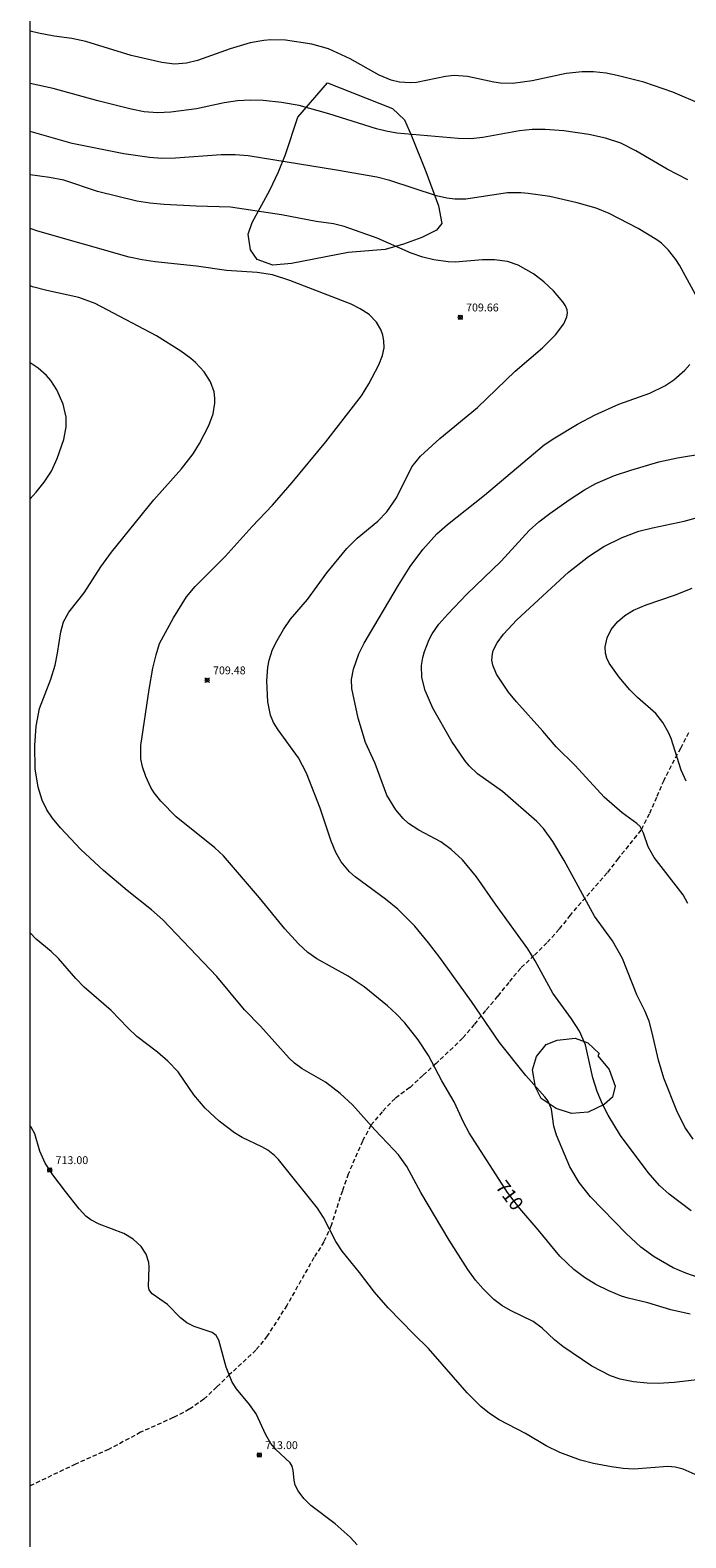
# Model space of a CAD drawing. Units: millimetres. Extents: x 426000 to 427000, y 4487000 to 4487500.
# Drawn here: x 426000 to 426084, y 4487178 to 4487371 of the extents above; entities that cross this region are included whole.
import ezdxf

# ---------------------------------------------------------------- set-up
doc = ezdxf.new("R2010")
doc.units = ezdxf.units.MM
doc.header["$MEASUREMENT"] = 0
doc.linetypes.add('SENDA', pattern=[0.842364, 0.557447, -0.284917])
for name, color, linetype, lineweight in [('f030033l_senda', 7, 'SENDA', 9), ('f050002l_curvanivel_cgn', 23, 'Continuous', 9), ('f050002l_curvanivel_mae', 213, 'Continuous', 9), ('f050008p_puntocotaterreno', 7, 'Continuous', 9), ('f060140s_arboladourbano', 92, 'Continuous', 9), ('HOJAS', 7, 'Continuous', 9)]:
    doc.layers.add(name, color=color, linetype=linetype, lineweight=lineweight)
doc.styles.get("Standard").update_dxf_attribs({"font": 'arial.ttf'})
doc.styles.add('Style-s7210005_h', font='txt')

# ---------------------------------------------------------------- blocks, each defined once
blk = doc.blocks.new('TVK2867S_ACAD_1_FMEBLOCK1')
at = {"layer": 'HOJAS'}
blk.add_lwpolyline([(-500, 250), (500, 250), (500, -250), (-500, -250)], close=True, dxfattribs=at)
blk = doc.blocks.new('punto_cota')
at = {"layer": 'f050008p_puntocotaterreno'}
for points in [[(0, 0), (-0.28, 0.28)], [(0, 0), (-0.28, -0.28)], [(0, 0), (0.28, 0.28)], [(0, 0), (0.28, -0.28)]]:
    blk.add_lwpolyline(points, dxfattribs=at)
blk.add_circle((0, 0), 0.25, dxfattribs=at)

msp = doc.modelspace()

# ---------------------------------------------------------------- linework, layer by layer
at = {"layer": 'f030033l_senda'}
msp.add_polyline3d([(426084.07, 4487280.91, 0), (426083.02, 4487278.92, 0), (426080.89, 4487274.83, 0), (426079.98, 4487272.67, 0), (426079.04, 4487270.53, 0), (426077.97, 4487268.48, 0), (426075.08, 4487264.86, 0), (426073.66, 4487263.03, 0), (426068.94, 4487257.63, 0), (426067.54, 4487255.84, 0), (426065.99, 4487254.11, 0), (426064.33, 4487252.47, 0), (426062.63, 4487250.86, 0), (426061.11, 4487249.05, 0), (426059.68, 4487247.27, 0), (426058.16, 4487245.45, 0), (426056.7, 4487243.69, 0), (426055.22, 4487241.91, 0), (426051.84, 4487238.71, 0), (426050.14, 4487237.17, 0), (426048.47, 4487235.61, 0), (426046.59, 4487234.23, 0), (426044.94, 4487232.54, 0), (426043.5, 4487230.79, 0), (426042.43, 4487228.79, 0), (426040.62, 4487224.58, 0), (426039.86, 4487222.42, 0), (426038.44, 4487218, 0), (426037.5, 4487215.93, 0), (426036.23, 4487213.91, 0), (426032.78, 4487207.81, 0), (426030.28, 4487203.91, 0), (426028.83, 4487202.1, 0), (426025.47, 4487198.98, 0), (426023.82, 4487197.39, 0), (426022.18, 4487195.83, 0), (426020.31, 4487194.54, 0), (426018.27, 4487193.48, 0), (426014.11, 4487191.61, 0), (426010.02, 4487189.41, 0), (426005.78, 4487187.54, 0), (426000, 4487184.77, 0)], dxfattribs=at)
at = {"layer": 'f050002l_curvanivel_cgn'}
for points in [[(426085.86, 4487361.09, 706), (426082.04, 4487362.72, 706), (426078.35, 4487363.98, 706), (426074.96, 4487364.84, 706), (426073.53, 4487365.12, 706), (426071.94, 4487365.3, 706), (426070.48, 4487365.29, 706), (426068.46, 4487365.08, 706), (426064.11, 4487364.15, 706), (426061.61, 4487363.82, 706), (426060.05, 4487363.85, 706), (426059.2, 4487363.96, 706), (426055.85, 4487364.68, 706), (426054.15, 4487364.83, 706), (426053.03, 4487364.72, 706), (426049.33, 4487363.95, 706), (426048.5, 4487363.88, 706), (426047.14, 4487363.96, 706), (426046.1, 4487364.23, 706), (426044.56, 4487364.86, 706), (426040.84, 4487366.95, 706), (426038.08, 4487368.23, 706), (426035.95, 4487368.82, 706), (426032.61, 4487369.34, 706), (426030.71, 4487369.39, 706), (426029.84, 4487369.31, 706), (426028.11, 4487369, 706), (426025.55, 4487368.24, 706), (426021.35, 4487366.74, 706), (426019.98, 4487366.41, 706), (426018.44, 4487366.29, 706), (426016.82, 4487366.48, 706), (426012.88, 4487367.4, 706), (426007.1, 4487369.19, 706), (426005.33, 4487369.56, 706), (426003.05, 4487369.84, 706), (426001.08, 4487370.22, 706), (426000, 4487370.48, 706)], [(426083.99, 4487351.5, 707), (426081.35, 4487352.85, 707), (426077.33, 4487355.21, 707), (426075.42, 4487356.18, 707), (426073.47, 4487356.83, 707), (426071.33, 4487357.3, 707), (426068.13, 4487357.76, 707), (426065.76, 4487357.95, 707), (426064.11, 4487357.92, 707), (426062.49, 4487357.77, 707), (426057.79, 4487356.91, 707), (426056.27, 4487356.75, 707), (426054.63, 4487356.78, 707), (426046.83, 4487357.47, 707), (426045.44, 4487357.71, 707), (426044.21, 4487358.02, 707), (426038.15, 4487359.92, 707), (426034.33, 4487361, 707), (426032.1, 4487361.4, 707), (426029.75, 4487361.62, 707), (426028.1, 4487361.68, 707), (426026.49, 4487361.6, 707), (426024.76, 4487361.32, 707), (426021.22, 4487360.58, 707), (426017.96, 4487360.14, 707), (426016.25, 4487360.07, 707), (426014.54, 4487360.18, 707), (426012.89, 4487360.51, 707), (426008.64, 4487361.58, 707), (426002.95, 4487363.16, 707), (426000, 4487363.79, 707)], [(426084.95, 4487336.85, 708), (426082.91, 4487340.63, 708), (426082.44, 4487341.35, 708), (426081.52, 4487342.53, 708), (426080.6, 4487343.41, 708), (426080.03, 4487343.84, 708), (426077.65, 4487345.3, 708), (426073.92, 4487347.2, 708), (426072.25, 4487347.87, 708), (426069.86, 4487348.58, 708), (426066.34, 4487349.36, 708), (426063.58, 4487349.78, 708), (426062.66, 4487349.85, 708), (426060.96, 4487349.84, 708), (426055.63, 4487349.06, 708), (426054.21, 4487349.04, 708), (426053.19, 4487349.17, 708), (426051.9, 4487349.48, 708), (426045.91, 4487351.41, 708), (426044.25, 4487351.83, 708), (426039.11, 4487352.76, 708), (426027.84, 4487354.56, 708), (426026.17, 4487354.69, 708), (426024.38, 4487354.71, 708), (426018.56, 4487354.28, 708), (426016.82, 4487354.25, 708), (426015.23, 4487354.37, 708), (426011.97, 4487354.82, 708), (426005.38, 4487356.16, 708), (426000, 4487357.7, 708)], [(426085.3, 4487211.38, 709), (426083.71, 4487211.92, 709), (426082.1, 4487212.61, 709), (426079.66, 4487214.01, 709), (426077.99, 4487215.25, 709), (426076.12, 4487217, 709), (426071.54, 4487221.65, 709), (426070.08, 4487223.48, 709), (426068.92, 4487225.48, 709), (426067.2, 4487229.53, 709), (426066.85, 4487230.71, 709), (426066.57, 4487232.88, 709), (426066.13, 4487233.89, 709), (426065.71, 4487234.44, 709), (426063.27, 4487237.17, 709), (426059.91, 4487241.38, 709), (426056.34, 4487246.6, 709), (426052.31, 4487252.22, 709), (426050.88, 4487254.1, 709), (426049.13, 4487256.21, 709), (426046.95, 4487258.38, 709), (426045.39, 4487259.68, 709), (426041.49, 4487262.52, 709), (426040.79, 4487263.15, 709), (426039.72, 4487264.43, 709), (426039.04, 4487265.63, 709), (426038.42, 4487267.09, 709), (426037.02, 4487271.31, 709), (426035.3, 4487275.76, 709), (426034.27, 4487277.7, 709), (426031.65, 4487281.3, 709), (426031.08, 4487282.21, 709), (426030.7, 4487283.15, 709), (426030.34, 4487284.88, 709), (426030.22, 4487287.55, 709), (426030.34, 4487289.31, 709), (426030.51, 4487290.19, 709), (426030.96, 4487291.53, 709), (426031.52, 4487292.69, 709), (426032.33, 4487294.09, 709), (426033.26, 4487295.43, 709), (426035.4, 4487297.94, 709), (426037.89, 4487301.32, 709), (426040.45, 4487304.42, 709), (426041.76, 4487305.77, 709), (426044.41, 4487307.93, 709), (426045.55, 4487309.14, 709), (426046.76, 4487310.93, 709), (426048.75, 4487314.85, 709), (426049.84, 4487316.25, 709), (426052.3, 4487318.47, 709), (426057.12, 4487322.45, 709), (426061.91, 4487327.06, 709), (426065.4, 4487330.06, 709), (426067.08, 4487331.74, 709), (426068.15, 4487333.12, 709), (426068.53, 4487334.01, 709), (426068.61, 4487334.48, 709), (426068.58, 4487334.92, 709), (426068.36, 4487335.43, 709), (426068, 4487335.95, 709), (426066.81, 4487337.33, 709), (426065.58, 4487338.49, 709), (426064.26, 4487339.5, 709), (426062.32, 4487340.6, 709), (426060.93, 4487341.07, 709), (426059.28, 4487341.31, 709), (426057.77, 4487341.3, 709), (426054.28, 4487341.01, 709), (426053.36, 4487341.04, 709), (426051.54, 4487341.29, 709), (426050.13, 4487341.64, 709), (426048.64, 4487342.15, 709), (426044.3, 4487344.05, 709), (426040.08, 4487345.57, 709), (426038.75, 4487345.89, 709), (426036.53, 4487346.2, 709), (426032.09, 4487347.06, 709), (426025.57, 4487348.02, 709), (426021.21, 4487348.15, 709), (426017.1, 4487348.38, 709), (426015.26, 4487348.52, 709), (426013.63, 4487348.78, 709), (426008.58, 4487350.04, 709), (426004.29, 4487351.45, 709), (426002.45, 4487351.8, 709), (426000, 4487352.14, 709)], [(426085.52, 4487198.33, 711), (426082.22, 4487197.97, 711), (426080.17, 4487197.85, 711), (426078.78, 4487197.87, 711), (426077.04, 4487198.05, 711), (426075.34, 4487198.41, 711), (426074.12, 4487198.83, 711), (426071.71, 4487200.05, 711), (426068, 4487202.55, 711), (426066.94, 4487203.43, 711), (426065.37, 4487204.9, 711), (426064.22, 4487205.76, 711), (426061.35, 4487207.14, 711), (426060.21, 4487207.81, 711), (426059.22, 4487208.58, 711), (426057.83, 4487209.91, 711), (426056.86, 4487211.05, 711), (426055.9, 4487212.38, 711), (426053.49, 4487216.15, 711), (426049.9, 4487222.21, 711), (426048.09, 4487225.53, 711), (426047.02, 4487227.03, 711), (426046.45, 4487227.67, 711), (426044.02, 4487230.21, 711), (426041.14, 4487233.41, 711), (426039.6, 4487234.88, 711), (426037.69, 4487236.29, 711), (426034.74, 4487238.03, 711), (426033.76, 4487238.73, 711), (426033.06, 4487239.38, 711), (426029.39, 4487243.47, 711), (426027.35, 4487245.54, 711), (426023.84, 4487249.78, 711), (426016.94, 4487257.03, 711), (426015.5, 4487258.33, 711), (426012.37, 4487260.77, 711), (426009.35, 4487263.32, 711), (426006.47, 4487266.01, 711), (426003.86, 4487268.79, 711), (426002.84, 4487270.03, 711), (426002.14, 4487271.08, 711), (426001.54, 4487272.32, 711), (426001.01, 4487273.97, 711), (426000.66, 4487276.29, 711), (426000.59, 4487279.27, 711), (426000.77, 4487281.74, 711), (426001.21, 4487284.02, 711), (426002.64, 4487287.76, 711), (426003.19, 4487289.54, 711), (426003.49, 4487291.06, 711), (426003.9, 4487293.81, 711), (426004.27, 4487295.08, 711), (426004.96, 4487296.31, 711), (426006.91, 4487298.77, 711), (426009.01, 4487302.11, 711), (426010.38, 4487303.98, 711), (426015.8, 4487310.66, 711), (426019.34, 4487314.6, 711), (426020.81, 4487316.51, 711), (426021.62, 4487317.85, 711), (426022.8, 4487320.13, 711), (426023.35, 4487321.64, 711), (426023.59, 4487322.98, 711), (426023.6, 4487323.65, 711), (426023.5, 4487324.45, 711), (426023.03, 4487325.73, 711), (426022.2, 4487327.01, 711), (426021.13, 4487328.17, 711), (426020.52, 4487328.7, 711), (426019.24, 4487329.64, 711), (426016.14, 4487331.6, 711), (426008.32, 4487335.71, 711), (426006.2, 4487336.5, 711), (426002.14, 4487337.36, 711), (426000.32, 4487337.84, 711), (426000, 4487337.97, 711)], [(426000, 4487310.78, 712), (426000.77, 4487311.63, 712), (426001.81, 4487312.89, 712), (426002.72, 4487314.32, 712), (426003.44, 4487315.93, 712), (426004.29, 4487318.34, 712), (426004.61, 4487319.98, 712), (426004.6, 4487321.22, 712), (426004.21, 4487322.87, 712), (426003.4, 4487324.71, 712), (426002.62, 4487325.9, 712), (426002.09, 4487326.52, 712), (426001.04, 4487327.46, 712), (426000, 4487328.14, 712)], [(426084.42, 4487219.9, 708), (426081.59, 4487222.03, 708), (426080.34, 4487223.11, 708), (426078.89, 4487224.76, 708), (426075.36, 4487229.48, 708), (426073.79, 4487232.09, 708), (426073.07, 4487233.52, 708), (426072.41, 4487235.1, 708), (426071.86, 4487236.84, 708), (426070.9, 4487241.06, 708), (426070.16, 4487242.8, 708), (426069.11, 4487244.39, 708), (426066.73, 4487247.67, 708), (426064.5, 4487251.8, 708), (426063.56, 4487253.34, 708), (426059.4, 4487259.05, 708), (426056.97, 4487262.54, 708), (426055.19, 4487264.68, 708), (426053.75, 4487266.02, 708), (426052.43, 4487266.97, 708), (426049.63, 4487268.48, 708), (426048.32, 4487269.33, 708), (426047.61, 4487269.96, 708), (426046.67, 4487271.07, 708), (426045.56, 4487272.97, 708), (426044.06, 4487276.98, 708), (426042.81, 4487279.69, 708), (426041.9, 4487282.78, 708), (426041.07, 4487286.58, 708), (426041.03, 4487287.72, 708), (426041.29, 4487289.05, 708), (426041.98, 4487290.99, 708), (426042.64, 4487292.36, 708), (426047.02, 4487299.75, 708), (426048.53, 4487302.15, 708), (426050.12, 4487304.33, 708), (426051.92, 4487306.31, 708), (426053.27, 4487307.5, 708), (426058.03, 4487311.27, 708), (426065.65, 4487317.69, 708), (426066.99, 4487318.58, 708), (426069.89, 4487320.33, 708), (426072.15, 4487321.52, 708), (426075.18, 4487322.88, 708), (426079.14, 4487324.27, 708), (426081.04, 4487325.2, 708), (426082.18, 4487325.96, 708), (426083.6, 4487327.22, 708), (426084.21, 4487327.93, 708)], [(426084.67, 4487229.02, 707), (426083.57, 4487230.55, 707), (426082.55, 4487232.65, 707), (426080.92, 4487236.81, 707), (426080.22, 4487239.11, 707), (426079.44, 4487242.59, 707), (426079.03, 4487244.1, 707), (426078.5, 4487245.4, 707), (426077.48, 4487247.47, 707), (426075.62, 4487252.11, 707), (426074.36, 4487254.36, 707), (426072.07, 4487257.5, 707), (426068.17, 4487264.62, 707), (426066.73, 4487267.02, 707), (426065.56, 4487268.69, 707), (426064.7, 4487269.59, 707), (426060.32, 4487273.42, 707), (426057.11, 4487275.68, 707), (426056.04, 4487276.71, 707), (426055.5, 4487277.37, 707), (426053.85, 4487279.82, 707), (426051.4, 4487284.05, 707), (426050.43, 4487286.32, 707), (426050.03, 4487287.99, 707), (426049.98, 4487289.49, 707), (426050.12, 4487290.52, 707), (426050.33, 4487291.3, 707), (426050.93, 4487292.81, 707), (426051.33, 4487293.53, 707), (426052.2, 4487294.78, 707), (426053.32, 4487296.07, 707), (426055.75, 4487298.59, 707), (426060.16, 4487302.83, 707), (426063.73, 4487306.75, 707), (426064.96, 4487307.85, 707), (426066.37, 4487308.92, 707), (426068.82, 4487310.67, 707), (426070.78, 4487311.95, 707), (426072.22, 4487312.73, 707), (426074.6, 4487313.77, 707), (426076.69, 4487314.46, 707), (426080.28, 4487315.51, 707), (426082.65, 4487316, 707), (426086.03, 4487316.55, 707)], [(426083.98, 4487259.13, 706), (426083.39, 4487260.24, 706), (426079.69, 4487264.99, 706), (426078.91, 4487266.34, 706), (426078.32, 4487268.08, 706), (426077.88, 4487268.93, 706), (426077.47, 4487269.32, 706), (426075.57, 4487270.69, 706), (426073.28, 4487272.68, 706), (426069.6, 4487276.72, 706), (426067.16, 4487279.11, 706), (426065.47, 4487281.11, 706), (426062.08, 4487284.85, 706), (426061.09, 4487286.1, 706), (426059.55, 4487288.4, 706), (426059.06, 4487289.56, 706), (426058.96, 4487290.17, 706), (426059.02, 4487290.98, 706), (426059.13, 4487291.4, 706), (426059.64, 4487292.41, 706), (426060.45, 4487293.49, 706), (426062.15, 4487295.35, 706), (426068.75, 4487301.41, 706), (426071.31, 4487303.43, 706), (426073.23, 4487304.69, 706), (426075.59, 4487305.84, 706), (426077.71, 4487306.65, 706), (426079.45, 4487307.1, 706), (426083.49, 4487307.92, 706), (426087.37, 4487308.99, 706)], [(426085.67, 4487185.87, 712), (426083.37, 4487186.9, 712), (426082.34, 4487187.16, 712), (426081.4, 4487187.22, 712), (426077.09, 4487186.92, 712), (426075.72, 4487186.98, 712), (426074.23, 4487187.18, 712), (426071.94, 4487187.62, 712), (426070.28, 4487188.05, 712), (426067.63, 4487189.02, 712), (426065.89, 4487189.9, 712), (426063.26, 4487191.45, 712), (426059.9, 4487193.19, 712), (426058.64, 4487194, 712), (426057.55, 4487194.89, 712), (426055.81, 4487196.66, 712), (426050.87, 4487202.29, 712), (426048.98, 4487204.12, 712), (426045.71, 4487207.51, 712), (426043.98, 4487209.51, 712), (426042.07, 4487212.01, 712), (426039.85, 4487214.75, 712), (426039.05, 4487215.98, 712), (426037.44, 4487219.05, 712), (426036.7, 4487220.22, 712), (426031.71, 4487226.43, 712), (426031.21, 4487226.94, 712), (426030.33, 4487227.63, 712), (426029.6, 4487228.07, 712), (426027.05, 4487229.25, 712), (426026.1, 4487229.82, 712), (426024.15, 4487231.34, 712), (426022.35, 4487232.98, 712), (426020.89, 4487234.67, 712), (426018.88, 4487237.61, 712), (426017.6, 4487239, 712), (426016.27, 4487240.15, 712), (426013.64, 4487242.15, 712), (426012.46, 4487243.25, 712), (426010.35, 4487245.46, 712), (426006.88, 4487248.43, 712), (426005.83, 4487249.54, 712), (426003.62, 4487252.1, 712), (426002.69, 4487252.97, 712), (426000.75, 4487254.57, 712), (426000, 4487255.36, 712)], [(426041.76, 4487177.23, 713), (426040.84, 4487178.21, 713), (426038.96, 4487179.9, 713), (426035.83, 4487182.25, 713), (426034.94, 4487183.16, 713), (426034.22, 4487184.13, 713), (426033.85, 4487184.86, 713), (426033.7, 4487185.48, 713), (426033.6, 4487186.72, 713), (426033.46, 4487187.28, 713), (426033.2, 4487187.69, 713), (426031.37, 4487189.41, 713), (426030.72, 4487190.19, 713), (426030.08, 4487191.29, 713), (426028.84, 4487193.98, 713), (426027.99, 4487195.17, 713), (426026.35, 4487197.14, 713), (426025.8, 4487198.02, 713), (426025.02, 4487199.94, 713), (426024.11, 4487203.39, 713), (426023.77, 4487203.95, 713), (426023.24, 4487204.36, 713), (426020.93, 4487205.13, 713), (426020.01, 4487205.58, 713), (426019.21, 4487206.21, 713), (426017.52, 4487207.94, 713), (426015.6, 4487209.27, 713), (426015.39, 4487209.49, 713), (426015.21, 4487209.8, 713), (426015.12, 4487210.2, 713), (426015.21, 4487212.7, 713), (426015.15, 4487213.27, 713), (426014.82, 4487214.34, 713), (426014.16, 4487215.34, 713), (426013.15, 4487216.26, 713), (426011.95, 4487216.99, 713), (426008.8, 4487218.17, 713), (426007.73, 4487218.72, 713), (426007.11, 4487219.21, 713), (426006.26, 4487220.15, 713), (426004.53, 4487222.33, 713), (426002.91, 4487224.48, 713), (426001.91, 4487225.96, 713), (426001.24, 4487227.48, 713), (426000.58, 4487229.71, 713), (426000.11, 4487230.57, 713), (426000, 4487230.66, 713)]]:
    msp.add_polyline3d(points, dxfattribs=at)
at = {"layer": 'f050002l_curvanivel_mae'}
for points in [[(426084.29, 4487206.7, 710), (426081.82, 4487207.25, 710), (426078.87, 4487208.13, 710), (426076.37, 4487208.73, 710), (426075.51, 4487208.99, 710), (426073.87, 4487209.65, 710), (426072.23, 4487210.47, 710), (426070.77, 4487211.35, 710), (426069.4, 4487212.37, 710), (426067.61, 4487214.11, 710), (426064.88, 4487217.46, 710), (426062.52, 4487220.16, 710), (426060.95, 4487222.22, 710), (426056.07, 4487229.86, 710), (426055.35, 4487231.2, 710), (426054.13, 4487233.8, 710), (426052.58, 4487236.49, 710), (426050.85, 4487239.71, 710), (426049.53, 4487241.71, 710), (426047.84, 4487243.88, 710), (426046.75, 4487245.04, 710), (426045.63, 4487246.07, 710), (426042.66, 4487248.47, 710), (426040.62, 4487249.86, 710), (426036.62, 4487252.07, 710), (426035.47, 4487252.87, 710), (426034.26, 4487253.95, 710), (426032.51, 4487255.89, 710), (426029.29, 4487259.85, 710), (426024.67, 4487265.19, 710), (426023.56, 4487266.23, 710), (426018.65, 4487270.19, 710), (426016.67, 4487272.17, 710), (426015.82, 4487273.25, 710), (426015.41, 4487273.91, 710), (426014.76, 4487275.33, 710), (426014.34, 4487276.57, 710), (426014.14, 4487277.59, 710), (426014.15, 4487279.27, 710), (426015.19, 4487286.42, 710), (426015.67, 4487289.15, 710), (426016.07, 4487290.88, 710), (426016.52, 4487292.33, 710), (426018.3, 4487295.61, 710), (426019.96, 4487298.25, 710), (426021.06, 4487299.61, 710), (426024.92, 4487303.43, 710), (426028.35, 4487307.24, 710), (426030.95, 4487309.98, 710), (426033.46, 4487312.86, 710), (426037.76, 4487318.08, 710), (426042.29, 4487323.94, 710), (426043.24, 4487325.48, 710), (426044.52, 4487327.88, 710), (426044.99, 4487329.07, 710), (426045.18, 4487330.08, 710), (426045.17, 4487330.95, 710), (426045.02, 4487331.67, 710), (426044.77, 4487332.39, 710), (426044.21, 4487333.35, 710), (426043.27, 4487334.3, 710), (426042.15, 4487335.06, 710), (426040.98, 4487335.62, 710), (426033.17, 4487338.67, 710), (426030.93, 4487339.37, 710), (426028.99, 4487339.66, 710), (426025.06, 4487339.94, 710), (426021.23, 4487340.47, 710), (426015.96, 4487341.02, 710), (426014.3, 4487341.28, 710), (426012.66, 4487341.65, 710), (426000.99, 4487344.96, 710), (426000, 4487345.29, 710)], [(426083.78, 4487274.75, 705), (426083.12, 4487276.15, 705), (426081.85, 4487280.17, 705), (426081.51, 4487280.97, 705), (426080.8, 4487282.24, 705), (426079.87, 4487283.37, 705), (426077.54, 4487285.4, 705), (426076.55, 4487286.4, 705), (426075.19, 4487288.03, 705), (426073.95, 4487289.8, 705), (426073.65, 4487290.43, 705), (426073.47, 4487291.08, 705), (426073.42, 4487291.87, 705), (426073.67, 4487293.02, 705), (426074.2, 4487294.1, 705), (426074.98, 4487295.06, 705), (426075.95, 4487295.9, 705), (426077.04, 4487296.58, 705), (426078.64, 4487297.27, 705), (426082.29, 4487298.48, 705), (426084.53, 4487299.39, 705)]]:
    msp.add_polyline3d(points, dxfattribs=at)
at = {"layer": 'f060140s_arboladourbano'}
for points in [[(426037.98, 4487363.89, 0), (426046.26, 4487360.6, 0), (426047.79, 4487359.17, 0), (426048.7, 4487357.13, 0), (426050.51, 4487352.59, 0), (426052.15, 4487348.19, 0), (426052.56, 4487345.93, 0), (426051.88, 4487345.07, 0), (426050.03, 4487344.13, 0), (426047.66, 4487343.28, 0), (426045.35, 4487342.62, 0), (426040.59, 4487342.23, 0), (426033.36, 4487340.82, 0), (426030.98, 4487340.61, 0), (426028.97, 4487341.32, 0), (426028.14, 4487342.57, 0), (426027.83, 4487344.56, 0), (426028.36, 4487346.07, 0), (426030.61, 4487350.18, 0), (426031.72, 4487352.54, 0), (426032.6, 4487354.76, 0), (426034.16, 4487359.49, 0)], [(426072.5, 4487239.68, 0), (426073.93, 4487237.91, 0), (426074.69, 4487235.79, 0), (426074.34, 4487234.4, 0), (426073.3, 4487233.44, 0), (426071.26, 4487232.46, 0), (426069.12, 4487232.32, 0), (426067.15, 4487232.95, 0), (426065.23, 4487234.23, 0), (426064.53, 4487235.65, 0), (426064.15, 4487237.89, 0), (426064.63, 4487239.58, 0), (426065.88, 4487241.12, 0), (426067.29, 4487241.66, 0), (426069.58, 4487241.91, 0), (426071.19, 4487241.31, 0), (426072.64, 4487239.96, 0)]]:
    msp.add_polyline3d(points, close=True, dxfattribs=at)

# ---------------------------------------------------------------- block references
at = {"layer": 'f050008p_puntocotaterreno'}
for p in [(426054.91, 4487333.96, 709.66), (426022.6, 4487287.63, 709.48), (426002.5, 4487225.1, 713), (426029.26, 4487188.71, 713)]:
    msp.add_blockref('punto_cota', p, dxfattribs=at)
at = {"layer": 'HOJAS'}
msp.add_blockref('TVK2867S_ACAD_1_FMEBLOCK1', (426500, 4487250), dxfattribs=at)

# ---------------------------------------------------------------- texts
at = {"layer": 'f050002l_curvanivel_mae', "insert": (426061.23, 4487221.86, 710), "char_height": 1.75, "width": 5.25, "attachment_point": 5, "rotation": 307.2222}
msp.add_mtext('{\\fRoman|b1|i0;710}', dxfattribs=at)
at = {"layer": 'f050008p_puntocotaterreno', "style": 'Style-s7210005_h'}
for s, p in [('709.66', (426055.66, 4487334.71, 709.66)), ('709.48', (426023.35, 4487288.38, 709.48)), ('713.00', (426003.25, 4487225.85, 713)), ('713.00', (426030.01, 4487189.46, 713))]:
    msp.add_text(s, height=1, dxfattribs=at).set_placement(p)

doc.saveas('drawing.dxf')
